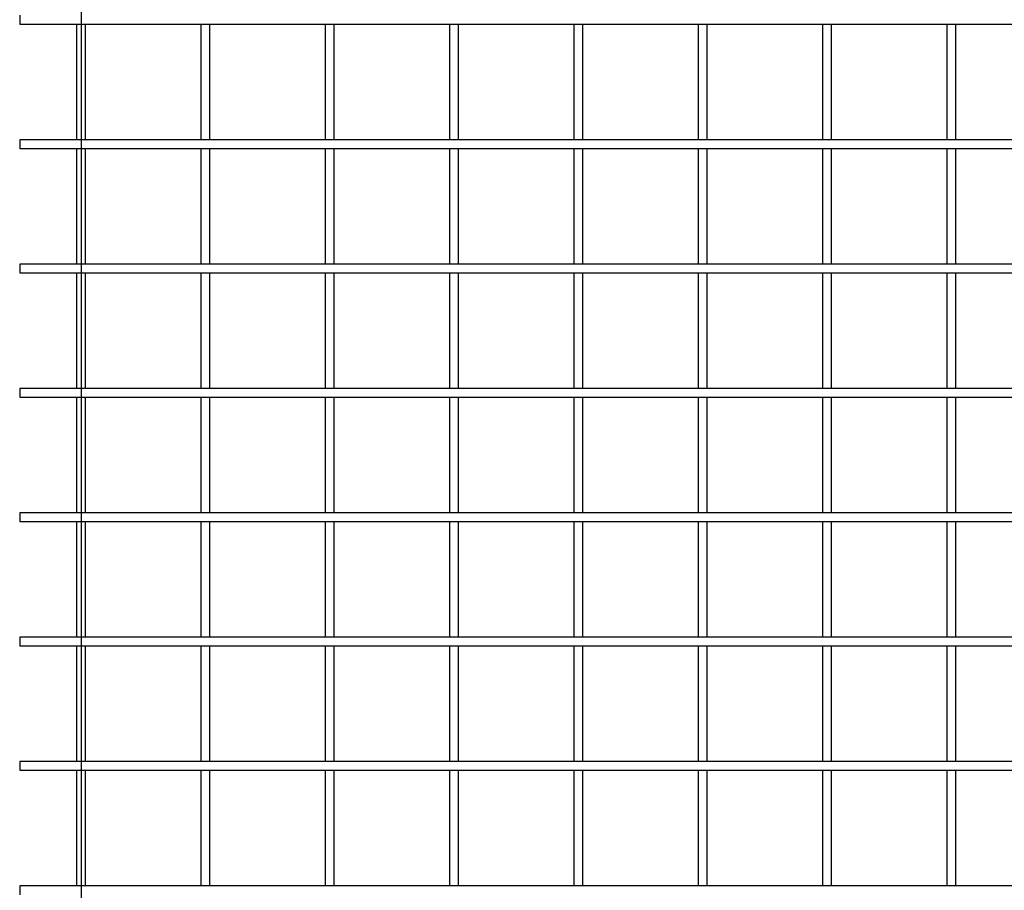
# Model space of a CAD drawing. Extents: x -37 to 4613, y -20 to 1970.
# Drawn here: x -37 to 557, y 450 to 975 of the extents above; entities that cross this region are included whole.
import ezdxf

# ---------------------------------------------------------------- set-up
doc = ezdxf.new("R2010")
doc.units = 0
doc.layers.get('0').update_dxf_attribs({"linetype": 'CONTINUOUS'})
doc.layers.get('DEFPOINTS').update_dxf_attribs({"color": 211, "linetype": 'CONTINUOUS'})

msp = doc.modelspace()

# ---------------------------------------------------------------- linework, layer by layer
for p, q in [((-37, 977.65), (-37, 972.35)), ((-37, 972.35), (4613, 972.35)), ((-2.65, 972.35), (-2.65, 902.65)), ((2.65, 902.65), (2.65, 972.35)), ((72.35, 972.35), (72.35, 902.65)), ((77.65, 902.65), (77.65, 972.35)), ((147.35, 972.35), (147.35, 902.65)), ((152.65, 902.65), (152.65, 972.35)), ((222.35, 972.35), (222.35, 902.65)), ((227.65, 902.65), (227.65, 972.35)), ((297.35, 972.35), (297.35, 902.65)), ((302.65, 902.65), (302.65, 972.35)), ((372.35, 972.35), (372.35, 902.65)), ((377.65, 902.65), (377.65, 972.35)), ((447.35, 972.35), (447.35, 902.65)), ((452.65, 902.65), (452.65, 972.35)), ((522.35, 972.35), (522.35, 902.65)), ((527.65, 902.65), (527.65, 972.35)), ((-37, 902.65), (-37, 897.35)), ((4613, 902.65), (-37, 902.65)), ((-37, 897.35), (4613, 897.35)), ((-2.65, 897.35), (-2.65, 827.65)), ((2.65, 827.65), (2.65, 897.35)), ((72.35, 897.35), (72.35, 827.65)), ((77.65, 827.65), (77.65, 897.35)), ((147.35, 897.35), (147.35, 827.65)), ((152.65, 827.65), (152.65, 897.35)), ((222.35, 897.35), (222.35, 827.65)), ((227.65, 827.65), (227.65, 897.35)), ((297.35, 897.35), (297.35, 827.65)), ((302.65, 827.65), (302.65, 897.35)), ((372.35, 897.35), (372.35, 827.65)), ((377.65, 827.65), (377.65, 897.35)), ((447.35, 897.35), (447.35, 827.65)), ((452.65, 827.65), (452.65, 897.35)), ((522.35, 897.35), (522.35, 827.65)), ((527.65, 827.65), (527.65, 897.35)), ((-37, 827.65), (-37, 822.35)), ((4613, 827.65), (-37, 827.65)), ((-37, 822.35), (4613, 822.35)), ((-2.65, 822.35), (-2.65, 752.65)), ((2.65, 752.65), (2.65, 822.35)), ((72.35, 822.35), (72.35, 752.65)), ((77.65, 752.65), (77.65, 822.35)), ((147.35, 822.35), (147.35, 752.65)), ((152.65, 752.65), (152.65, 822.35)), ((222.35, 822.35), (222.35, 752.65)), ((227.65, 752.65), (227.65, 822.35)), ((297.35, 822.35), (297.35, 752.65)), ((302.65, 752.65), (302.65, 822.35)), ((372.35, 822.35), (372.35, 752.65)), ((377.65, 752.65), (377.65, 822.35)), ((447.35, 822.35), (447.35, 752.65)), ((452.65, 752.65), (452.65, 822.35)), ((522.35, 822.35), (522.35, 752.65)), ((527.65, 752.65), (527.65, 822.35)), ((-37, 752.65), (-37, 747.35)), ((4613, 752.65), (-37, 752.65)), ((-37, 747.35), (4613, 747.35)), ((-2.65, 747.35), (-2.65, 677.65)), ((2.65, 677.65), (2.65, 747.35)), ((72.35, 747.35), (72.35, 677.65)), ((77.65, 677.65), (77.65, 747.35)), ((147.35, 747.35), (147.35, 677.65)), ((152.65, 677.65), (152.65, 747.35)), ((222.35, 747.35), (222.35, 677.65)), ((227.65, 677.65), (227.65, 747.35)), ((297.35, 747.35), (297.35, 677.65)), ((302.65, 677.65), (302.65, 747.35)), ((372.35, 747.35), (372.35, 677.65)), ((377.65, 677.65), (377.65, 747.35)), ((447.35, 747.35), (447.35, 677.65)), ((452.65, 677.65), (452.65, 747.35)), ((522.35, 747.35), (522.35, 677.65)), ((527.65, 677.65), (527.65, 747.35)), ((-37, 677.65), (-37, 672.35)), ((4613, 677.65), (-37, 677.65)), ((-37, 672.35), (4613, 672.35)), ((-2.65, 672.35), (-2.65, 602.65)), ((2.65, 602.65), (2.65, 672.35)), ((72.35, 672.35), (72.35, 602.65)), ((77.65, 602.65), (77.65, 672.35)), ((147.35, 672.35), (147.35, 602.65)), ((152.65, 602.65), (152.65, 672.35)), ((222.35, 672.35), (222.35, 602.65)), ((227.65, 602.65), (227.65, 672.35)), ((297.35, 672.35), (297.35, 602.65)), ((302.65, 602.65), (302.65, 672.35)), ((372.35, 672.35), (372.35, 602.65)), ((377.65, 602.65), (377.65, 672.35)), ((447.35, 672.35), (447.35, 602.65)), ((452.65, 602.65), (452.65, 672.35)), ((522.35, 672.35), (522.35, 602.65)), ((527.65, 602.65), (527.65, 672.35)), ((-37, 602.65), (-37, 597.35)), ((4613, 602.65), (-37, 602.65)), ((-37, 597.35), (4613, 597.35)), ((-2.65, 597.35), (-2.65, 527.65)), ((2.65, 527.65), (2.65, 597.35)), ((72.35, 597.35), (72.35, 527.65)), ((77.65, 527.65), (77.65, 597.35)), ((147.35, 597.35), (147.35, 527.65)), ((152.65, 527.65), (152.65, 597.35)), ((222.35, 597.35), (222.35, 527.65)), ((227.65, 527.65), (227.65, 597.35)), ((297.35, 597.35), (297.35, 527.65)), ((302.65, 527.65), (302.65, 597.35)), ((372.35, 597.35), (372.35, 527.65)), ((377.65, 527.65), (377.65, 597.35)), ((447.35, 597.35), (447.35, 527.65)), ((452.65, 527.65), (452.65, 597.35)), ((522.35, 597.35), (522.35, 527.65)), ((527.65, 527.65), (527.65, 597.35)), ((-37, 527.65), (-37, 522.35)), ((4613, 527.65), (-37, 527.65)), ((-37, 522.35), (4613, 522.35)), ((-2.65, 522.35), (-2.65, 452.65)), ((2.65, 452.65), (2.65, 522.35)), ((72.35, 522.35), (72.35, 452.65)), ((77.65, 452.65), (77.65, 522.35)), ((147.35, 522.35), (147.35, 452.65)), ((152.65, 452.65), (152.65, 522.35)), ((222.35, 522.35), (222.35, 452.65)), ((227.65, 452.65), (227.65, 522.35)), ((297.35, 522.35), (297.35, 452.65)), ((302.65, 452.65), (302.65, 522.35)), ((372.35, 522.35), (372.35, 452.65)), ((377.65, 452.65), (377.65, 522.35)), ((447.35, 522.35), (447.35, 452.65)), ((452.65, 452.65), (452.65, 522.35)), ((522.35, 522.35), (522.35, 452.65)), ((527.65, 452.65), (527.65, 522.35)), ((-37, 452.65), (-37, 447.35)), ((4613, 452.65), (-37, 452.65))]:
    msp.add_line(p, q)
at = {"layer": 'DEFPOINTS'}
msp.add_line((0, 1800), (0, 0), dxfattribs=at)

doc.saveas('drawing.dxf')
